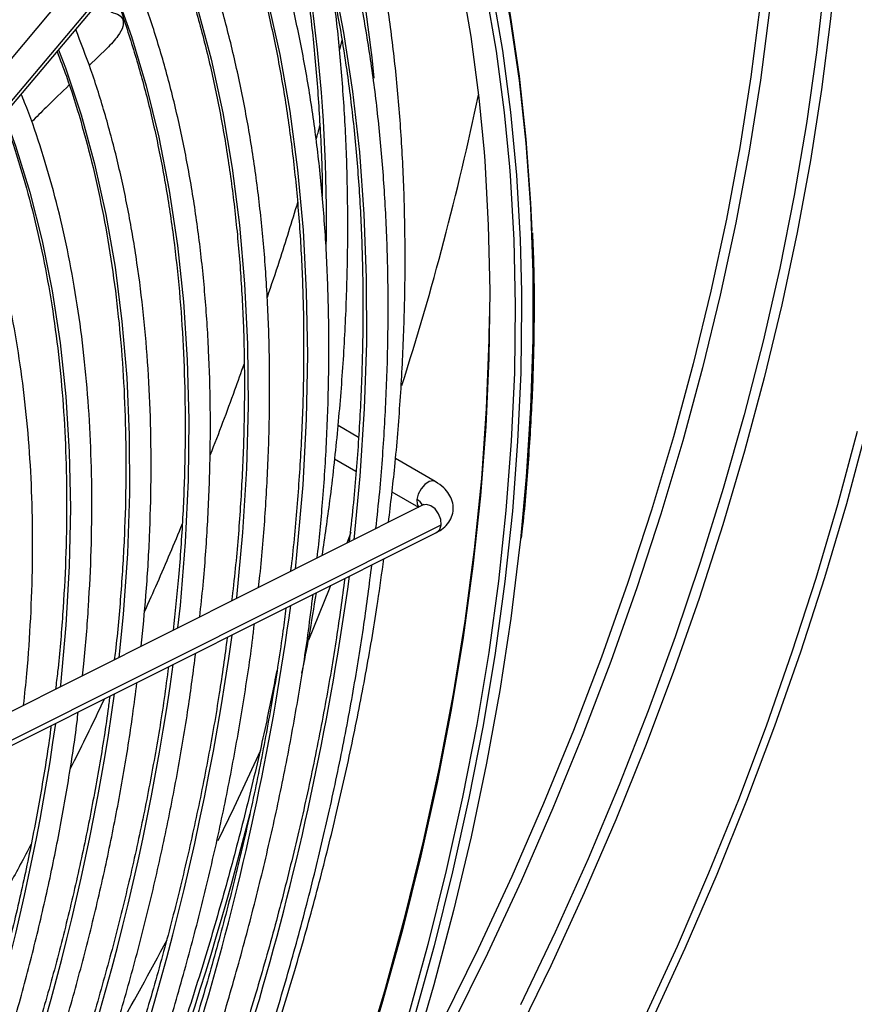
# Model space of a CAD drawing. Units: millimetres. Extents: x 5 to 414, y 3 to 291.
# Drawn here: x 204 to 206, y 38 to 41 of the extents above; entities that cross this region are included whole.
import ezdxf

# ---------------------------------------------------------------- set-up
doc = ezdxf.new("R2010")
doc.units = ezdxf.units.MM

msp = doc.modelspace()

# ---------------------------------------------------------------- linework, layer by layer
at = {"color": 7, "linetype": 'Continuous', "lineweight": 25}
for p, q in [((204.5901, 41.9798), (203.0575, 40.157)), ((203.1311, 40.1083), (204.6638, 41.9311)), ((203.1318, 40.0944), (204.6645, 41.9173)), ((203.9198, 40.8538), (203.8642, 40.7999)), ((204.6651, 40.8802), (204.6576, 40.8497)), ((204.7181, 39.6205), (204.6532, 39.658)), ((204.6422, 39.5522), (204.7098, 39.5132)), ((204.9614, 39.4801), (204.835, 39.553)), ((204.824, 39.4472), (204.9082, 39.3986)), ((204.9212, 39.4052), (203.2673, 38.576)), ((203.3257, 38.5138), (204.9796, 39.343)), ((203.3108, 38.4892), (204.9648, 39.3183)), ((204.6939, 39.3186), (204.6812, 39.2849))]:
    msp.add_line(p, q, dxfattribs=at)
at = {"color": 7, "linetype": 'Continuous', "lineweight": 25, "flags": 128}
for points in [[(203.7911, 43.0918), (203.8937, 43.0258), (204.0148, 42.937), (204.1304, 42.8399), (204.2405, 42.7344), (204.3448, 42.6208), (204.4432, 42.4993), (204.5355, 42.37), (204.6216, 42.2331), (204.7014, 42.0888), (204.7747, 41.9374), (204.8415, 41.7791), (204.9016, 41.6141), (204.955, 41.4426), (205.0015, 41.265), (205.0412, 41.0814), (205.0738, 40.8922), (205.0995, 40.6977), (205.116, 40.5249)], [(204.3213, 42.6878), (204.4256, 42.5742), (204.524, 42.4526), (204.6163, 42.3233), (204.7024, 42.1864), (204.7822, 42.0422), (204.8556, 41.8908), (204.9223, 41.7324), (204.9824, 41.5674), (205.0358, 41.396), (205.0823, 41.2183), (205.122, 41.0348), (205.1547, 40.8456), (205.1803, 40.651), (205.1969, 40.4782)], [(204.4416, 42.6729), (204.5424, 42.5531), (204.6371, 42.4255), (204.7257, 42.2902), (204.808, 42.1474), (204.884, 41.9975), (204.9533, 41.8405), (205.0161, 41.6768), (205.0721, 41.5066), (205.1214, 41.3301), (205.1637, 41.1476), (205.1992, 40.9593), (205.2276, 40.7656), (205.249, 40.5667), (205.2633, 40.363), (205.2672, 40.2754)], [(205.2348, 40.0816), (205.2351, 40.0383), (205.2324, 39.8248), (205.2226, 39.6076), (205.2058, 39.3868), (205.1818, 39.1629), (205.1508, 38.9362), (205.1128, 38.7069), (205.0679, 38.4756), (205.0162, 38.2424), (204.9576, 38.0077), (204.8923, 37.772), (204.8205, 37.5356), (204.7421, 37.2987), (204.6574, 37.0618), (204.5664, 36.8253), (204.4693, 36.5894), (204.3663, 36.3546), (204.3635, 36.3486)], [(204.276, 36.4368), (204.3792, 36.6736), (204.4764, 36.9114), (204.5673, 37.1498), (204.6519, 37.3886), (204.73, 37.6272), (204.8014, 37.8654), (204.8662, 38.1029), (204.9241, 38.3391), (204.9751, 38.5738), (205.0192, 38.8066), (205.0562, 39.0372), (205.086, 39.2652), (205.1088, 39.4903), (205.1243, 39.7121), (205.1326, 39.9302), (205.1338, 40.0035)], [(206.2993, 39.6392), (206.237, 39.4065), (206.168, 39.173), (206.0925, 38.939), (206.0106, 38.7049), (205.9225, 38.471), (205.8283, 38.2377), (205.7281, 38.0053), (205.6221, 37.7741), (205.5104, 37.5447), (205.3932, 37.3172), (205.2707, 37.092), (205.1431, 36.8696), (205.0106, 36.6501), (204.8733, 36.434), (204.7315, 36.2216), (204.5854, 36.0132), (204.4353, 35.8091), (204.2812, 35.6096), (204.1236, 35.4151), (203.9626, 35.2258), (203.7984, 35.042), (203.6314, 34.864), (203.5053, 34.7355)], [(206.328, 39.6443), (206.2652, 39.4101), (206.1958, 39.1751), (206.1198, 38.9396), (206.0374, 38.7039), (205.9487, 38.4685), (205.8539, 38.2337), (205.753, 37.9997), (205.6463, 37.7671), (205.5339, 37.5362), (205.4159, 37.3072), (205.2927, 37.0806), (205.1642, 36.8567), (205.0308, 36.6358), (204.8927, 36.4183), (204.7499, 36.2045), (204.6029, 35.9947), (204.4517, 35.7893), (204.2967, 35.5885), (204.1381, 35.3927), (203.976, 35.2021), (203.8108, 35.0172)], [(205.2314, 39.2965), (205.2287, 39.2719), (205.2006, 39.046), (205.1656, 38.8174), (205.1236, 38.5865), (205.0747, 38.3538), (205.0191, 38.1194), (204.9568, 37.8838), (204.8878, 37.6472), (204.8123, 37.4102), (204.7304, 37.1729), (204.6423, 36.9358), (204.548, 36.6992), (204.4477, 36.4635), (204.4389, 36.4435)], [(204.6293, 39.1502), (204.6247, 39.1384), (204.5595, 38.9772)], [(204.4071, 38.6269), (204.3225, 38.4458), (204.2715, 38.3407)]]:
    msp.add_lwpolyline(points, dxfattribs=at)
at = {"color": 8, "linetype": 'Continuous', "lineweight": 25, "flags": 128}
for points in [[(205.927, 42.8133), (205.9624, 42.6295), (205.9908, 42.4401), (206.0121, 42.2456), (206.0264, 42.0461), (206.0335, 41.842), (206.0335, 41.6337), (206.0264, 41.4214), (206.0121, 41.2055), (205.9908, 40.9863), (205.9624, 40.7642), (205.927, 40.5394), (205.8846, 40.3125), (205.8353, 40.0836), (205.7792, 39.8532), (205.7164, 39.6216), (205.647, 39.3893), (205.571, 39.1564), (205.4886, 38.9235), (205.3999, 38.6909), (205.3051, 38.4589), (205.2043, 38.2279), (205.0977, 37.9983), (204.9854, 37.7704)], [(205.9571, 42.8059), (205.9926, 42.6218), (206.021, 42.4321), (206.0424, 42.2372), (206.0567, 42.0375), (206.0638, 41.8331), (206.0638, 41.6244), (206.0567, 41.4118), (206.0424, 41.1955), (206.021, 40.976), (205.9926, 40.7535), (205.9571, 40.5284), (205.9147, 40.3011), (205.8653, 40.0718), (205.8091, 39.8411), (205.7462, 39.6091), (205.6767, 39.3764), (205.6006, 39.1432), (205.518, 38.9099), (205.4292, 38.6769), (205.3343, 38.4446), (205.2333, 38.2132), (205.1265, 37.9832), (205.0141, 37.755)], [(206.1514, 42.7847), (206.1866, 42.5996), (206.2148, 42.409), (206.236, 42.2132), (206.2501, 42.0126), (206.2572, 41.8074), (206.2572, 41.598), (206.2501, 41.3846), (206.236, 41.1677), (206.2148, 40.9475), (206.1866, 40.7243), (206.1514, 40.4986), (206.1094, 40.2706), (206.0604, 40.0407), (206.0047, 39.8092), (205.9423, 39.5766), (205.8733, 39.3431), (205.7979, 39.1091), (205.716, 38.875), (205.6279, 38.6411), (205.5337, 38.4077), (205.4335, 38.1753), (205.3274, 37.9442), (205.2158, 37.7148)], [(204.3396, 42.6935), (204.4441, 42.5797), (204.5427, 42.4579), (204.6352, 42.3283), (204.7215, 42.1911), (204.8015, 42.0465), (204.875, 41.8948), (204.9419, 41.7361), (205.0022, 41.5707), (205.0556, 41.3989), (205.1023, 41.2209), (205.142, 41.0369), (205.1747, 40.8473), (205.2004, 40.6524), (205.2191, 40.4523), (205.2306, 40.2475), (205.2348, 40.0816)], [(206.1386, 42.7062), (206.1706, 42.5176), (206.1956, 42.3236), (206.2135, 42.1245), (206.2242, 41.9206), (206.2278, 41.7124), (206.2242, 41.4999), (206.2135, 41.2837), (206.1956, 41.064), (206.1706, 40.8412), (206.1386, 40.6156), (206.0996, 40.3875), (206.0536, 40.1574), (206.0007, 39.9255), (205.941, 39.6922), (205.8746, 39.458), (205.8016, 39.2231), (205.722, 38.9879), (205.6362, 38.7527), (205.544, 38.518), (205.4458, 38.2841), (205.3416, 38.0513), (205.2316, 37.8201)], [(204.4433, 42.6557), (204.5439, 42.5361), (204.6385, 42.4088), (204.7269, 42.2738), (204.809, 42.1313), (204.8848, 41.9817), (204.954, 41.8251), (205.0166, 41.6617), (205.0726, 41.4918), (205.1217, 41.3157), (205.164, 41.1336), (205.1993, 40.9457), (205.2277, 40.7524), (205.249, 40.554), (205.2633, 40.3507), (205.2706, 40.1428), (205.2707, 39.9306), (205.2638, 39.7146), (205.2498, 39.4949), (205.2314, 39.2965)], [(204.4577, 41.6713), (204.4872, 41.5947), (204.5433, 41.4314), (204.5927, 41.2618), (204.6351, 41.0861), (204.6707, 40.9046), (204.6992, 40.7176), (204.7208, 40.5254), (204.7353, 40.3283), (204.7427, 40.1267), (204.7429, 39.9207), (204.7361, 39.7108), (204.7223, 39.4973), (204.703, 39.2958)], [(204.285, 41.466), (204.3318, 41.3408), (204.3842, 41.1784), (204.4297, 41.0097), (204.4684, 40.835), (204.5, 40.6547), (204.5246, 40.4689), (204.5421, 40.278), (204.5525, 40.0824), (204.5558, 39.8824), (204.5519, 39.6782), (204.5409, 39.4703), (204.5228, 39.259), (204.5168, 39.2024)], [(204.1124, 41.2607), (204.1562, 41.1427), (204.2068, 40.9846), (204.2507, 40.8203), (204.2877, 40.65), (204.3177, 40.4742), (204.3408, 40.2931), (204.3568, 40.1069), (204.3658, 39.9161), (204.3677, 39.7209), (204.3625, 39.5218), (204.3503, 39.319), (204.3311, 39.1128), (204.3307, 39.1091)], [(203.9397, 41.0553), (203.9446, 41.0427), (203.9982, 40.8923), (204.045, 40.7354), (204.0849, 40.5725), (204.118, 40.4037), (204.144, 40.2295), (204.163, 40.0501), (204.175, 39.8659), (204.1799, 39.6771), (204.1776, 39.4842), (204.1683, 39.2875), (204.152, 39.0873), (204.1445, 39.0158)], [(203.7671, 40.85), (203.7885, 40.7929), (203.8382, 40.6438), (203.8811, 40.4885), (203.917, 40.3272), (203.946, 40.1602), (203.968, 39.9879), (203.9829, 39.8105), (203.9908, 39.6285), (203.9915, 39.4422), (203.9852, 39.2519), (203.9717, 39.0581), (203.9583, 38.9224)], [(203.5944, 40.6446), (203.6304, 40.545), (203.6761, 40.3977), (203.715, 40.2441), (203.7469, 40.0847), (203.7718, 39.9198), (203.7897, 39.7498), (203.8005, 39.5749), (203.8042, 39.3955), (203.8008, 39.212), (203.7903, 39.0247), (203.7727, 38.8341), (203.7721, 38.8291)], [(205.116, 40.5249), (205.1181, 40.498), (205.1296, 40.2937), (205.1341, 40.0849), (205.1314, 39.8719), (205.1217, 39.6551), (205.1048, 39.4348), (205.0809, 39.2114), (205.05, 38.9851), (205.0121, 38.7564), (204.9673, 38.5255), (204.9156, 38.2928), (204.8572, 38.0587), (204.7921, 37.8235), (204.7203, 37.5875), (204.6422, 37.3512), (204.5576, 37.1148), (204.4668, 36.8788), (204.3699, 36.6434), (204.2671, 36.4091), (204.1585, 36.1761)], [(205.1969, 40.4782), (205.1989, 40.4514), (205.2105, 40.247), (205.2149, 40.0382), (205.2122, 39.8252), (205.2025, 39.6085), (205.1856, 39.3882), (205.1617, 39.1647), (205.1308, 38.9385), (205.0929, 38.7097), (205.0481, 38.4788), (204.9964, 38.2462), (204.938, 38.012), (204.8729, 37.7768)], [(204.9614, 39.4801), (204.9542, 39.4823), (204.9416, 39.4799), (204.9282, 39.4712), (204.9162, 39.4574), (204.9073, 39.4407), (204.903, 39.4235)], [(204.903, 39.4235), (204.9039, 39.4086), (204.909, 39.399)], [(204.9796, 39.343), (204.9786, 39.3604), (204.9721, 39.3781), (204.9612, 39.3933), (204.9475, 39.4037), (204.9331, 39.4077), (204.9212, 39.4052)]]:
    msp.add_lwpolyline(points, dxfattribs=at)
at = {"color": 8, "linetype": 'Continuous', "lineweight": 25}
for centre, radius, start, end in [((200.4776, 40.3444), 4.3103, 5.5359, 19.3694), ((199.5682, 40.3138), 5.0481, 358.9182, 15.3118), ((204.8878, 39.3913), 0.0356, 23.322, 64.7848), ((204.9511, 39.3434), 0.0285, 298.5687, 359.239), ((195.5467, 40.4255), 9.2271, 335.70014, 352.24389), ((195.7911, 40.2776), 8.7931, 335.75708, 352.21762), ((195.9845, 40.1442), 8.4115, 335.87126, 352.13714), ((196.2283, 39.9965), 7.9781, 335.9439, 352.10173), ((196.3855, 39.8734), 7.6338, 336.11908, 351.96787), ((196.6296, 39.7255), 7.2, 336.21418, 351.91889), ((194.397, 40.9455), 10.2898, 335.50729, 345.83668)]:
    msp.add_arc(centre, radius, start, end, dxfattribs=at)
at = {"color": 7, "linetype": 'Continuous', "lineweight": 25}
for centre, radius, start, end in [((196.0465, 42.6012), 9.248, 342.27265, 348.17941), ((194.2496, 43.2701), 11.1686, 330.22627, 331.99814)]:
    msp.add_arc(centre, radius, start, end, dxfattribs=at)
for points, knots in [([(204.8133, 39.3511), (204.8202, 39.4099), (204.8353, 39.5397), (204.8512, 39.7372), (204.8622, 39.9438), (204.8667, 40.1471), (204.8648, 40.3467), (204.8565, 40.5426), (204.8418, 40.7343), (204.8207, 40.9216), (204.7932, 41.1042), (204.7593, 41.282), (204.7193, 41.4547), (204.6726, 41.6217), (204.6322, 41.7497), (204.6053, 41.82), (204.5982, 41.8385)], [0, 0, 0, 0, 0.0628965, 0.1387184, 0.2145448, 0.2903754, 0.3662096, 0.4420467, 0.5178855, 0.5937242, 0.6695606, 0.7453924, 0.8212165, 0.8970293, 0.9728269, 1, 1, 1, 1]), ([(204.773, 39.3309), (204.7772, 39.3695), (204.789, 39.4777), (204.8013, 39.6523), (204.8105, 39.8545), (204.813, 40.0532), (204.8091, 40.2482), (204.7988, 40.4394), (204.7821, 40.6263), (204.759, 40.8087), (204.7296, 40.9864), (204.6938, 41.1591), (204.6518, 41.3266), (204.6033, 41.4884), (204.5567, 41.6249), (204.5237, 41.7049), (204.5113, 41.7351)], [0, 0, 0, 0, 0.042278, 0.118245, 0.194217, 0.270192, 0.346172, 0.422154, 0.498137, 0.57412, 0.650099, 0.726072, 0.802036, 0.877986, 0.953918, 1, 1, 1, 1]), ([(204.4529, 41.6657), (204.4642, 41.6374), (204.4951, 41.5597), (204.5391, 41.4262), (204.5853, 41.2658), (204.625, 41.0998), (204.6587, 40.9285), (204.6862, 40.7523), (204.7073, 40.5714), (204.7222, 40.3859), (204.7308, 40.1963), (204.7329, 40.0026), (204.7289, 39.8054), (204.7181, 39.6045), (204.7046, 39.4321), (204.6922, 39.3256), (204.6879, 39.2882)], [0, 0, 0, 0, 0.043807, 0.12011, 0.196386, 0.272642, 0.348882, 0.42511, 0.501331, 0.577546, 0.65376, 0.729973, 0.806187, 0.882403, 0.958622, 1, 1, 1, 1]), ([(204.4319, 41.638), (204.445, 41.5899), (204.4732, 41.4869), (204.509, 41.3223), (204.5407, 41.1459), (204.566, 40.9645), (204.5852, 40.7785), (204.5973, 40.5878), (204.6032, 40.4565), (204.6031, 40.3879), (204.6031, 40.3854)], [0, 0, 0, 0, 0.126552, 0.271258, 0.41594, 0.560603, 0.705255, 0.8499, 0.994543, 1, 1, 1, 1]), ([(204.5873, 39.2378), (204.5932, 39.2967), (204.606, 39.4233), (204.6178, 39.6141), (204.6244, 39.8105), (204.6243, 40.0034), (204.6179, 40.1926), (204.6051, 40.3776), (204.5859, 40.5584), (204.5603, 40.7345), (204.5283, 40.9058), (204.4901, 41.072), (204.4455, 41.2327), (204.3958, 41.3863), (204.3579, 41.4831), (204.3393, 41.5305)], [0, 0, 0, 0, 0.067842, 0.145777, 0.223717, 0.301662, 0.37961, 0.457561, 0.535512, 0.613461, 0.691404, 0.76934, 0.847263, 0.925168, 1, 1, 1, 1]), ([(204.2804, 41.4605), (204.2938, 41.4261), (204.326, 41.3432), (204.3702, 41.2049), (204.4139, 41.0469), (204.4513, 40.8833), (204.4825, 40.7146), (204.5074, 40.541), (204.5261, 40.3628), (204.5385, 40.1801), (204.5445, 39.9933), (204.5441, 39.8026), (204.5376, 39.6085), (204.5241, 39.4107), (204.5121, 39.2728), (204.5029, 39.2001), (204.5023, 39.1951)], [0, 0, 0, 0, 0.0555391, 0.1338364, 0.2121063, 0.2903546, 0.3685869, 0.4468077, 0.5250209, 0.6032299, 0.6814372, 0.7596443, 0.837853, 0.9160644, 0.9942795, 1, 1, 1, 1]), ([(204.401, 39.1444), (204.4025, 39.1571), (204.4118, 39.2365), (204.4228, 39.3799), (204.4335, 39.5739), (204.4372, 39.7644), (204.4346, 39.9513), (204.4256, 40.1343), (204.4102, 40.3131), (204.3884, 40.4875), (204.3602, 40.6572), (204.3257, 40.8218), (204.285, 40.9813), (204.2377, 41.1349), (204.198, 41.2494), (204.1721, 41.3106), (204.1662, 41.3246)], [0, 0, 0, 0, 0.01539, 0.095452, 0.175521, 0.255595, 0.335673, 0.415755, 0.495839, 0.575922, 0.656001, 0.736073, 0.816133, 0.896177, 0.976197, 1, 1, 1, 1]), ([(204.1081, 41.2555), (204.1246, 41.2116), (204.159, 41.12), (204.204, 40.9732), (204.2446, 40.8173), (204.279, 40.6559), (204.3073, 40.4895), (204.3292, 40.3182), (204.3449, 40.1424), (204.3542, 39.9623), (204.3572, 39.7782), (204.3539, 39.5904), (204.344, 39.3991), (204.3313, 39.236), (204.3196, 39.1358), (204.3155, 39.1015)], [0, 0, 0, 0, 0.073877, 0.154327, 0.234749, 0.315149, 0.395532, 0.475905, 0.556271, 0.636633, 0.716995, 0.797357, 0.877721, 0.958089, 1, 1, 1, 1]), ([(204.2145, 39.0509), (204.2182, 39.0846), (204.229, 39.1831), (204.24, 39.3434), (204.2479, 39.5313), (204.249, 39.7158), (204.2438, 39.8965), (204.2321, 40.0732), (204.2141, 40.2456), (204.1896, 40.4134), (204.1588, 40.5763), (204.1218, 40.7342), (204.0782, 40.8864), (204.0357, 41.0151), (204.0051, 41.0905), (203.9935, 41.1193)], [0, 0, 0, 0, 0.042987, 0.125365, 0.207748, 0.290138, 0.372532, 0.45493, 0.537328, 0.619724, 0.702114, 0.784493, 0.866856, 0.949197, 1, 1, 1, 1]), ([(203.9351, 41.0499), (203.9389, 41.0405), (203.9613, 40.9856), (203.9963, 40.8793), (204.0399, 40.731), (204.0769, 40.5766), (204.1078, 40.4172), (204.1325, 40.2527), (204.1509, 40.0836), (204.163, 39.91), (204.1688, 39.7323), (204.1683, 39.5508), (204.1612, 39.3656), (204.149, 39.185), (204.1359, 39.0647), (204.1298, 39.0084)], [0, 0, 0, 0, 0.016999, 0.099829, 0.182623, 0.265388, 0.348132, 0.43086, 0.513578, 0.596291, 0.679001, 0.761711, 0.844423, 0.927139, 1, 1, 1, 1]), ([(204.6031, 39.2457), (204.6115, 39.3039), (204.6304, 39.4338), (204.652, 39.6326), (204.6695, 39.8422), (204.6804, 40.0488), (204.6849, 40.252), (204.683, 40.4517), (204.6748, 40.6476), (204.6595, 40.8389), (204.6463, 40.9696), (204.6364, 41.0351), (204.6357, 41.0397)], [0, 0, 0, 0, 0.091228, 0.203732, 0.316242, 0.42876, 0.541283, 0.653812, 0.766345, 0.878881, 0.991416, 1, 1, 1, 1]), ([(203.9322, 40.9697), (203.9424, 40.9667), (203.9618, 40.9609), (203.9726, 40.9445), (203.9719, 40.9227), (203.9574, 40.8931), (203.9329, 40.8675), (203.9198, 40.8538)], [0, 0, 0, 0, 0.193935, 0.371153, 0.543886, 0.756463, 1, 1, 1, 1]), ([(204.0287, 38.9577), (204.0342, 39.0117), (204.0459, 39.1285), (204.0562, 39.3046), (204.0612, 39.4864), (204.0597, 39.6645), (204.0517, 39.8389), (204.0374, 40.009), (204.0166, 40.1747), (203.9894, 40.3357), (203.956, 40.4917), (203.9161, 40.6423), (203.8718, 40.7839), (203.8377, 40.8722), (203.8213, 40.9145)], [0, 0, 0, 0, 0.0729894, 0.1578913, 0.2428002, 0.3277151, 0.4126347, 0.497557, 0.5824786, 0.6673956, 0.7523032, 0.8371956, 0.922066, 1, 1, 1, 1]), ([(203.7622, 40.8442), (203.7722, 40.8182), (203.7996, 40.7472), (203.8378, 40.6247), (203.8771, 40.4774), (203.9101, 40.3246), (203.9369, 40.1667), (203.9574, 40.004), (203.9717, 39.8368), (203.9796, 39.6653), (203.9812, 39.4898), (203.9766, 39.3107), (203.965, 39.1281), (203.9539, 38.996), (203.9447, 38.9241), (203.9435, 38.915)], [0, 0, 0, 0, 0.049315, 0.134702, 0.220053, 0.305375, 0.390677, 0.475966, 0.561246, 0.646522, 0.731797, 0.817073, 0.902352, 0.987637, 1, 1, 1, 1]), ([(203.8005, 40.7381), (203.7767, 40.7152), (203.739, 40.6789), (203.6967, 40.6367), (203.6811, 40.6212)], [0, 0, 0, 0, 0.6317, 1, 1, 1, 1]), ([(203.8424, 38.8643), (203.8439, 38.8771), (203.8527, 38.9514), (203.8625, 39.0846), (203.8714, 39.2635), (203.8734, 39.4388), (203.8691, 39.6105), (203.8583, 39.7781), (203.8412, 39.9415), (203.8176, 40.1003), (203.7877, 40.2541), (203.7516, 40.403), (203.7087, 40.5458), (203.6742, 40.6478), (203.6521, 40.7002), (203.6485, 40.7089)], [0, 0, 0, 0, 0.018168, 0.105835, 0.19351, 0.281193, 0.368882, 0.456576, 0.54427, 0.631962, 0.719646, 0.807316, 0.894965, 0.982583, 1, 1, 1, 1]), ([(203.59, 40.6394), (203.5908, 40.6376), (203.6091, 40.5928), (203.6394, 40.4993), (203.6805, 40.3588), (203.7148, 40.2122), (203.7431, 40.0606), (203.7652, 39.904), (203.7809, 39.7428), (203.7904, 39.5773), (203.7935, 39.4077), (203.7904, 39.2344), (203.7805, 39.0575), (203.7693, 38.9197), (203.7594, 38.8402), (203.7571, 38.8215)], [0, 0, 0, 0, 0.0037214, 0.091954, 0.1801403, 0.2682909, 0.3564153, 0.4445215, 0.5326164, 0.6207052, 0.7087923, 0.7968799, 0.8849707, 0.9730665, 1, 1, 1, 1]), ([(204.5952, 40.6103), (204.5931, 40.6021), (204.5894, 40.5879), (204.5851, 40.5735), (204.5834, 40.5675)], [0, 0, 0, 0, 0.580248, 1, 1, 1, 1]), ([(203.656, 38.7709), (203.6596, 38.8045), (203.6698, 38.8977), (203.6793, 39.0473), (203.6852, 39.2196), (203.6844, 39.3883), (203.6772, 39.5532), (203.6635, 39.714), (203.6435, 39.8703), (203.617, 40.0218), (203.5843, 40.1684), (203.545, 40.3093), (203.5088, 40.4211), (203.4835, 40.4836), (203.4755, 40.5033)], [0, 0, 0, 0, 0.0512397, 0.1419689, 0.2327072, 0.3234535, 0.414206, 0.5049623, 0.5957177, 0.686467, 0.7772036, 0.8679196, 0.9586054, 1, 1, 1, 1]), ([(204.5246, 40.3659), (204.5057, 40.3036), (204.4751, 40.2033), (204.4409, 40.1025), (204.428, 40.0643)], [0, 0, 0, 0, 0.62046, 1, 1, 1, 1]), ([(205.235, 39.3009), (205.2366, 39.314), (205.2464, 39.3985), (205.2585, 39.5517), (205.271, 39.7602), (205.2761, 39.965), (205.2762, 40.1348), (205.2721, 40.2348), (205.2706, 40.2691)], [0, 0, 0, 0, 0.0389674, 0.2514637, 0.4639646, 0.6764696, 0.8889783, 1, 1, 1, 1]), ([(204.3549, 39.8539), (204.345, 39.8258), (204.3108, 39.7296), (204.2746, 39.6329), (204.2471, 39.5645), (204.247, 39.5642)], [0, 0, 0, 0, 0.290843, 0.997405, 1, 1, 1, 1]), ([(204.9648, 39.3183), (204.9703, 39.3214), (204.9838, 39.3289), (205.0012, 39.3451), (205.0145, 39.3675), (205.0199, 39.3928), (205.0166, 39.4183), (205.0056, 39.4414), (204.9878, 39.4627), (204.9708, 39.4739), (204.9614, 39.4801)], [0, 0, 0, 0, 0.091612, 0.224108, 0.347304, 0.468104, 0.594011, 0.715135, 0.841663, 1, 1, 1, 1]), ([(204.9246, 39.407), (204.9248, 39.4072), (204.9253, 39.4077), (204.9228, 39.4061), (204.9212, 39.4052)], [0, 0, 0, 0, 0.3660391, 1, 1, 1, 1]), ([(204.1589, 39.3457), (204.1328, 39.2831), (204.0942, 39.1904), (204.0526, 39.098), (204.0391, 39.068)], [0, 0, 0, 0, 0.675069, 1, 1, 1, 1]), ([(204.0274, 36.6099), (204.035, 36.6265), (204.0761, 36.7168), (204.1456, 36.8819), (204.2355, 37.105), (204.3194, 37.3287), (204.3978, 37.5526), (204.4704, 37.7763), (204.5372, 37.9997), (204.598, 38.2225), (204.6528, 38.4442), (204.7015, 38.6647), (204.7439, 38.8834), (204.7763, 39.0737), (204.792, 39.1899), (204.7981, 39.2348)], [0, 0, 0, 0, 0.0190261, 0.1033787, 0.1877335, 0.272091, 0.3564514, 0.4408153, 0.5251829, 0.6095546, 0.6939307, 0.7783116, 0.8626975, 0.9470886, 1, 1, 1, 1]), ([(204.0182, 36.6123), (204.0211, 36.6186), (204.0568, 36.6974), (204.1205, 36.8497), (204.2086, 37.0689), (204.2907, 37.2887), (204.3672, 37.5087), (204.438, 37.7286), (204.5029, 37.9481), (204.5618, 38.1669), (204.6147, 38.3846), (204.6615, 38.601), (204.702, 38.8157), (204.7355, 39.021), (204.7524, 39.1534), (204.7604, 39.2159)], [0, 0, 0, 0, 0.007303, 0.090761, 0.174221, 0.257684, 0.341151, 0.42462, 0.508094, 0.591572, 0.675055, 0.758543, 0.842035, 0.925534, 1, 1, 1, 1]), ([(204.6744, 39.1727), (204.6659, 39.1102), (204.6481, 38.978), (204.6132, 38.7735), (204.5714, 38.5602), (204.5234, 38.3452), (204.4693, 38.1289), (204.4092, 37.9116), (204.3432, 37.6936), (204.2714, 37.4752), (204.1939, 37.2567), (204.1107, 37.0385), (204.0264, 36.8303), (203.9672, 36.6955), (203.9397, 36.6328)], [0, 0, 0, 0, 0.076422, 0.161382, 0.246348, 0.331319, 0.416294, 0.501274, 0.586259, 0.671248, 0.756241, 0.841237, 0.926237, 1, 1, 1, 1]), ([(203.8699, 36.6492), (203.8723, 36.6546), (203.9068, 36.7307), (203.9684, 36.8788), (204.0542, 37.0931), (204.1339, 37.308), (204.2081, 37.5231), (204.2765, 37.738), (204.339, 37.9525), (204.3955, 38.1661), (204.446, 38.3787), (204.4904, 38.5899), (204.5283, 38.7993), (204.5562, 38.977), (204.5691, 39.0837), (204.5737, 39.1223)], [0, 0, 0, 0, 0.006463, 0.092353, 0.178246, 0.264142, 0.350041, 0.435945, 0.521852, 0.607765, 0.693683, 0.779606, 0.865536, 0.951471, 1, 1, 1, 1]), ([(204.5386, 38.8722), (204.5464, 38.9109), (204.5636, 38.9967), (204.5771, 39.0813), (204.5845, 39.1277)], [0, 0, 0, 0, 0.45163, 1, 1, 1, 1]), ([(204.4876, 39.0791), (204.4847, 39.0551), (204.4734, 38.9634), (204.4474, 38.8016), (204.4096, 38.5941), (204.3653, 38.3846), (204.3149, 38.1738), (204.2585, 37.9618), (204.1962, 37.749), (204.128, 37.5356), (204.054, 37.3221), (203.9745, 37.1087), (203.8889, 36.8959), (203.828, 36.75), (203.7941, 36.6755), (203.7922, 36.6714)], [0, 0, 0, 0, 0.031158, 0.118739, 0.206326, 0.293919, 0.381517, 0.46912, 0.556729, 0.644342, 0.731959, 0.819581, 0.907206, 0.994834, 1, 1, 1, 1]), ([(203.723, 36.6895), (203.7244, 36.6927), (203.7571, 36.765), (203.8162, 36.9075), (203.8997, 37.1169), (203.9769, 37.3268), (204.0487, 37.5368), (204.1146, 37.7466), (204.1747, 37.9559), (204.2287, 38.1644), (204.2767, 38.3717), (204.3186, 38.5776), (204.3538, 38.7815), (204.3768, 38.9321), (204.386, 39.0138), (204.3877, 39.029)], [0, 0, 0, 0, 0.004049, 0.092716, 0.181385, 0.270058, 0.358734, 0.447416, 0.536102, 0.624794, 0.713491, 0.802195, 0.890905, 0.979622, 1, 1, 1, 1]), ([(204.3018, 38.986), (204.2937, 38.9266), (204.2764, 38.8008), (204.2423, 38.6059), (204.2014, 38.4021), (204.1543, 38.1967), (204.1011, 37.9901), (204.0419, 37.7826), (203.9768, 37.5744), (203.906, 37.366), (203.8296, 37.1577), (203.7471, 36.9498), (203.6852, 36.8005), (203.6493, 36.7209), (203.6444, 36.7101)], [0, 0, 0, 0, 0.080849, 0.171308, 0.261773, 0.352245, 0.442722, 0.533205, 0.623694, 0.714187, 0.804685, 0.895187, 0.985692, 1, 1, 1, 1]), ([(203.5754, 36.7281), (203.5761, 36.7296), (203.6072, 36.7985), (203.6639, 36.936), (203.7449, 37.1402), (203.8197, 37.345), (203.8889, 37.5498), (203.9524, 37.7544), (204.0099, 37.9584), (204.0614, 38.1616), (204.1068, 38.3635), (204.146, 38.5638), (204.1782, 38.7549), (204.1942, 38.878), (204.2017, 38.9358)], [0, 0, 0, 0, 0.002004, 0.09366, 0.185319, 0.276981, 0.368648, 0.46032, 0.551998, 0.643682, 0.735373, 0.82707, 0.918775, 1, 1, 1, 1]), ([(204.115, 38.8923), (204.1107, 38.8589), (204.0981, 38.7609), (204.0703, 38.5958), (204.0323, 38.3977), (203.9878, 38.1978), (203.9373, 37.9966), (203.8808, 37.7944), (203.8184, 37.5916), (203.7501, 37.3884), (203.6764, 37.1853), (203.5965, 36.9825), (203.5365, 36.8369), (203.5015, 36.7593), (203.4968, 36.7487)], [0, 0, 0, 0, 0.048577, 0.142208, 0.235846, 0.32949, 0.423142, 0.5168, 0.610464, 0.704133, 0.797808, 0.891487, 0.98517, 1, 1, 1, 1]), ([(204.459, 38.8812), (204.4485, 38.828), (204.4238, 38.7025), (204.3775, 38.5026), (204.3216, 38.2823), (204.2594, 38.0609), (204.1913, 37.8389), (204.1175, 37.6166), (204.0379, 37.3942), (203.9529, 37.1721), (203.8619, 36.9507), (203.7921, 36.7879), (203.7512, 36.6994), (203.744, 36.684)], [0, 0, 0, 0, 0.073842, 0.174379, 0.274922, 0.37547, 0.476023, 0.576581, 0.677143, 0.777709, 0.878278, 0.97885, 1, 1, 1, 1]), ([(203.4278, 36.7668), (203.4558, 36.8325), (203.5121, 36.9643), (203.5897, 37.1631), (203.6621, 37.3626), (203.7288, 37.5621), (203.7897, 37.7613), (203.8446, 37.9599), (203.8935, 38.1575), (203.9364, 38.3539), (203.9727, 38.5485), (203.9991, 38.7115), (204.0109, 38.8085), (204.015, 38.8422)], [0, 0, 0, 0, 0.094565, 0.189533, 0.284506, 0.379484, 0.474467, 0.569457, 0.664454, 0.759459, 0.854471, 0.949492, 1, 1, 1, 1]), ([(203.9289, 38.799), (203.9271, 38.7841), (203.9175, 38.7065), (203.8941, 38.5638), (203.8583, 38.3714), (203.8159, 38.177), (203.7675, 37.9813), (203.7131, 37.7845), (203.6528, 37.587), (203.5867, 37.3893), (203.515, 37.1914), (203.4372, 36.9941), (203.3818, 36.8592), (203.3508, 36.7906), (203.3493, 36.7873)], [0, 0, 0, 0, 0.023174, 0.120322, 0.217478, 0.314642, 0.411813, 0.508991, 0.606177, 0.703368, 0.800566, 0.897769, 0.994976, 1, 1, 1, 1]), ([(203.9114, 38.7902), (203.9067, 38.7803), (203.8723, 38.7066), (203.8362, 38.633), (203.8038, 38.5697), (203.8036, 38.5693)], [0, 0, 0, 0, 0.134729, 0.995075, 1, 1, 1, 1]), ([(203.28, 36.8054), (203.3064, 36.8675), (203.3602, 36.9939), (203.4344, 37.1855), (203.5043, 37.3795), (203.5683, 37.5735), (203.6265, 37.7672), (203.6788, 37.9602), (203.725, 38.1522), (203.7652, 38.3428), (203.7986, 38.5316), (203.8198, 38.667), (203.828, 38.7387), (203.8291, 38.749)], [0, 0, 0, 0, 0.095397, 0.194047, 0.292701, 0.391362, 0.490029, 0.588703, 0.687386, 0.786077, 0.884777, 0.983487, 1, 1, 1, 1]), ([(203.743, 38.7058), (203.7426, 38.7022), (203.7348, 38.6377), (203.7139, 38.51), (203.6798, 38.3231), (203.6388, 38.1342), (203.592, 37.944), (203.5391, 37.7527), (203.4803, 37.5608), (203.4157, 37.3685), (203.3454, 37.1762), (203.2743, 36.9952), (203.2241, 36.8787), (203.2014, 36.826)], [0, 0, 0, 0, 0.006102, 0.107186, 0.208278, 0.309379, 0.410489, 0.511607, 0.612732, 0.713865, 0.815004, 0.91615, 1, 1, 1, 1]), ([(203.6801, 38.3305), (203.6686, 38.3088), (203.6349, 38.2451), (203.5874, 38.1578), (203.5505, 38.0927), (203.5371, 38.0692)], [0, 0, 0, 0, 0.246963, 0.727227, 1, 1, 1, 1])]:
    msp.add_open_spline(points, degree=3, knots=knots, dxfattribs=at)

doc.saveas('drawing.dxf')
